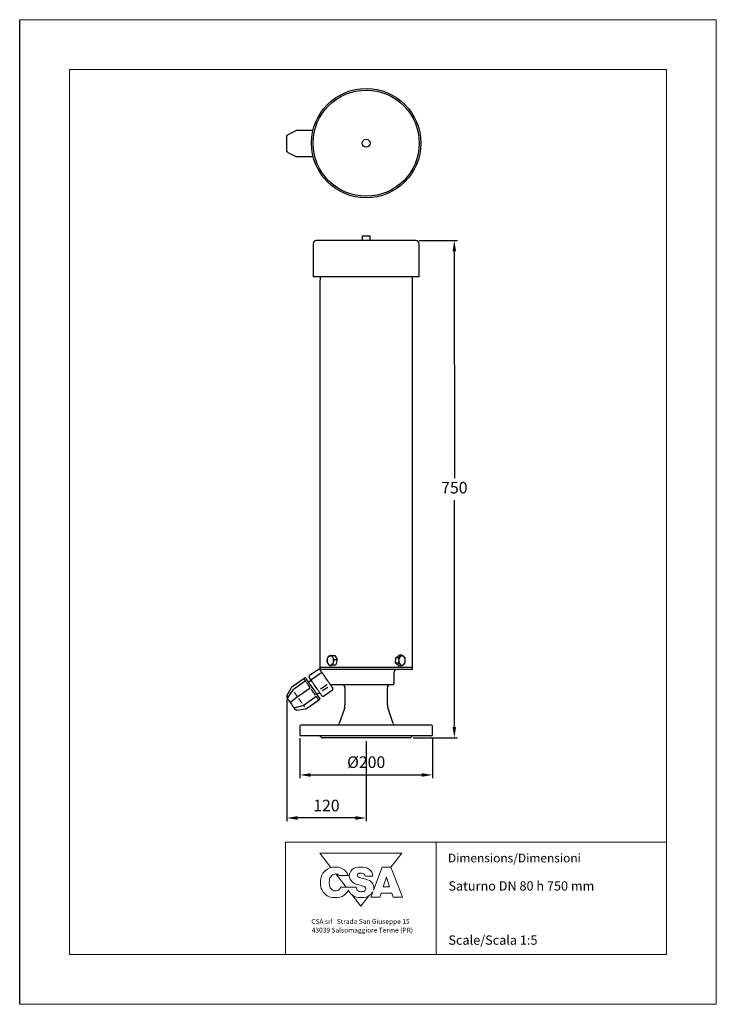
# Model space of a CAD drawing. Units: millimetres. Extents: x -2899 to 8399, y -1384 to 7395.
# Drawn here: x 99 to 1149, y -1384 to 101 of the extents above; entities that cross this region are included whole.
import ezdxf

# ---------------------------------------------------------------- set-up
doc = ezdxf.new("R2010")
doc.units = ezdxf.units.MM
doc.header["$PDSIZE"] = -1
doc.styles.get("Standard").update_dxf_attribs({"font": 'arial.ttf'})
doc.dimstyles.new('ISO-25', dxfattribs={"dimtxt": 2.5, "dimasz": 2.5, "dimexe": 1.25, "dimexo": 0.625, "dimtad": 1, "dimtxsty": 'Standard', "dimcen": 2.5, "dimadec": 0, "dimazin": 0, "dimtfac": 1, "dimtmove": 0, "dimatfit": 3, "dimfxl": 0, "dimarcsym": 0})

# ---------------------------------------------------------------- blocks, each defined once
blk = doc.blocks.new('*D45')
at = {"color": 0, "lineweight": -2}
for p, q in [((521.6, -983), (521.6, -1043.5)), ((721.6, -983), (721.6, -1043.5)), ((538.1, -1038.5), (705.1, -1038.5))]:
    blk.add_line(p, q, dxfattribs=at)
at = {"color": 0}
for points in [[(538.1, -1035.8), (538.1, -1041.3), (521.6, -1038.5)], [(705.1, -1035.8), (705.1, -1041.3), (721.6, -1038.5)]]:
    blk.add_solid(points, dxfattribs=at)
at = {"layer": 'Defpoints', "color": 0}
for p in [(521.6, -978), (721.6, -978), (721.6, -1038.5)]:
    blk.add_point(p, dxfattribs=at)
at = {"color": 0, "insert": (621.6, -1021.5), "char_height": 17.5, "attachment_point": 5}
blk.add_mtext('%%C200', dxfattribs=at)
blk = doc.blocks.new('*D46')
at = {"color": 0, "lineweight": -2}
for p, q in [((701.6, -232.5), (759.4, -232.5)), ((754.4, -249), (754.5, -590.9)), ((754.5, -966), (754.5, -624)), ((692.6, -982.5), (759.5, -982.5))]:
    blk.add_line(p, q, dxfattribs=at)
at = {"color": 0}
for points in [[(757.2, -249), (751.7, -249), (754.4, -232.5)], [(757.2, -966), (751.7, -966), (754.5, -982.5)]]:
    blk.add_solid(points, dxfattribs=at)
at = {"layer": 'Defpoints', "color": 0}
for p in [(696.6, -232.5), (754.4, -232.5), (687.6, -982.5)]:
    blk.add_point(p, dxfattribs=at)
at = {"color": 0, "insert": (754.5, -607.5), "char_height": 17.5, "attachment_point": 5}
blk.add_mtext('750', dxfattribs=at)
blk = doc.blocks.new('*D44')
at = {"color": 0, "lineweight": -2}
for p, q in [((501.9, -924.6), (501.9, -1108.4)), ((621.6, -987.5), (621.6, -1108.4)), ((605.1, -1103.4), (518.4, -1103.4))]:
    blk.add_line(p, q, dxfattribs=at)
at = {"color": 0}
for points in [[(518.4, -1100.7), (518.4, -1106.2), (501.9, -1103.4)], [(605.1, -1100.7), (605.1, -1106.2), (621.6, -1103.4)]]:
    blk.add_solid(points, dxfattribs=at)
at = {"layer": 'Defpoints', "color": 0}
for p in [(501.9, -919.6), (621.6, -982.5), (501.9, -1103.4)]:
    blk.add_point(p, dxfattribs=at)
at = {"color": 0, "insert": (561.7, -1086.9), "char_height": 17.5, "attachment_point": 5}
blk.add_mtext('120', dxfattribs=at)

msp = doc.modelspace()

# ---------------------------------------------------------------- linework, layer by layer
at = {"lineweight": 9}
for p, q in [((99.3, 100.6), (1149.3, 100.6)), ((1149.3, 100.6), (1149.3, -1384.4)), ((174.3, 25.6), (1074.3, 25.6)), ((174.3, 25.6), (174.3, -1309.4)), ((1074.3, 25.6), (1074.3, -1309.4)), ((1074.3, -1140), (499.8, -1140)), ((499.8, -1309.4), (499.8, -1140)), ((727.2, -1309.4), (727.2, -1140.4)), ((1074.3, -1309.4), (174.3, -1309.4)), ((1149.3, -1384.4), (99.3, -1384.4))]:
    msp.add_line(p, q, dxfattribs=at)
for p, q in [((99.3, -1384.4), (99.3, 100.6)), ((501.6, -75.6), (503.6, -72.9)), ((514.5, -67.4), (503.6, -72.9)), ((541.3, -66.8), (516.8, -66.8)), ((503.6, -99.6), (501.6, -96.9)), ((503.6, -99.6), (514.5, -105.2)), ((514.5, -105.2), (514.5, -105.2)), ((516.8, -105.7), (541.6, -105.7)), ((516.8, -105.7), (516.8, -105.7)), ((541.6, -237.5), (541.6, -287.5)), ((696.6, -232.5), (546.6, -232.5)), ((616.1, -225.5), (615.6, -226)), ((615.6, -226), (615.6, -232.5)), ((618, -226), (615.6, -226)), ((616.1, -225.5), (618.3, -225.5)), ((627.6, -226), (618, -226)), ((618.3, -225.5), (627.1, -225.5)), ((627.6, -226), (627.1, -225.5)), ((627.6, -232.5), (627.6, -226)), ((701.6, -287.5), (701.6, -237.5)), ((701.6, -287.5), (541.6, -287.5)), ((551.8, -296.4), (551.8, -876.5)), ((552, -287.5), (552, -291)), ((691.2, -291), (691.2, -287.5)), ((691.5, -876.5), (691.5, -296.4)), ((570.1, -858.4), (574.2, -858.4)), ((574.2, -858.4), (577.9, -864.6)), ((666.1, -861.8), (671.1, -857.9)), ((675.3, -857.9), (671.1, -857.9)), ((566.1, -873.5), (570.2, -873.5)), ((575.9, -872.2), (570.2, -873.5)), ((571.7, -872.2), (575.9, -872.2)), ((573.7, -864.6), (577.9, -864.6)), ((577.9, -864.6), (575.9, -872.2)), ((666, -869.9), (666.1, -861.8)), ((670.9, -874.1), (666, -869.9)), ((670.1, -869.9), (666, -869.9)), ((670.3, -861.8), (666.1, -861.8)), ((675, -874.1), (670.9, -874.1)), ((549.6, -879.5), (535.9, -889)), ((553.5, -885.2), (539.8, -894.6)), ((551.6, -876.5), (551.6, -879.2)), ((621.6, -876.5), (551.6, -876.5)), ((690.6, -879.5), (551.7, -879.5)), ((551.8, -879.7), (552, -880.1)), ((691.6, -876.5), (621.6, -876.5)), ((663.6, -900.5), (663.6, -883.5)), ((691.6, -878.5), (691.6, -876.5)), ((527.5, -893.8), (509.5, -906.2)), ((529.8, -897.2), (511.9, -909.6)), ((529.5, -892.3), (528.3, -893.2)), ((538.2, -896.6), (535.4, -898.6)), ((562.6, -902.6), (552.9, -909.3)), ((570.2, -902.5), (568.6, -902.5)), ((581.7, -902.5), (570.2, -902.5)), ((584.5, -902.5), (581.7, -902.5)), ((661.6, -902.5), (584.5, -902.5)), ((508, -907.9), (502.1, -918.7)), ((502.1, -918.7), (502.1, -918.7)), ((510.3, -911.2), (503.7, -921)), ((537.1, -907.7), (519.1, -920.1)), ((527.9, -932.7), (545.8, -920.3)), ((547.9, -916.7), (550.7, -914.7)), ((555.8, -911.4), (563.6, -906)), ((557.1, -919.6), (570.7, -910.1)), ((589.6, -906.5), (589.6, -932.6)), ((653.6, -932.6), (653.6, -906.5)), ((503.5, -922.6), (503.5, -922.6)), ((517.5, -921.3), (508.7, -928)), ((514.8, -937), (525.9, -933.7)), ((517.5, -921.3), (517.5, -921.3)), ((531.7, -938.2), (549.6, -925.8)), ((549.6, -925.8), (549.6, -925.8)), ((550.4, -925.2), (551.7, -924.4)), ((513.3, -936.7), (513.3, -936.8)), ((513.3, -936.8), (513.4, -936.9)), ((517.3, -940.7), (529.5, -939)), ((517.3, -940.7), (517.3, -940.7)), ((529.5, -939), (529.5, -939)), ((531.7, -938.2), (531.7, -938.2)), ((589.2, -936.7), (581.1, -961.1)), ((662.1, -961.1), (654, -936.7)), ((521.6, -965), (521.6, -978)), ((621.6, -963.5), (523.1, -963.5)), ((720.1, -963.5), (621.6, -963.5)), ((721.6, -978), (721.6, -965)), ((621.6, -979.5), (523.1, -979.5)), ((720.1, -979.5), (621.6, -979.5)), ((552.3, -980.2), (553.9, -981.7)), ((621.6, -982.5), (555.6, -982.5)), ((687.6, -982.5), (621.6, -982.5)), ((689.3, -981.7), (690.9, -980.2))]:
    msp.add_line(p, q)
at = {"flags": 128}
for points in [[(501.6, -75.6), (501.6, -75.6), (501.6, -75.9), (501.6, -76.5), (501.6, -77.5), (501.6, -78.7), (501.6, -80.2), (501.6, -81.9), (501.6, -83.8), (501.6, -85.7), (501.6, -87.7), (501.6, -89.6), (501.6, -91.4), (501.6, -93), (501.6, -94.4), (501.6, -95.5), (501.6, -96.3), (501.6, -96.8), (501.6, -96.9)], [(552, -880.1), (552, -880.1), (552.1, -880.2), (552.4, -880.7), (552.9, -881.4), (553.6, -882.4), (554.5, -883.6), (555.5, -885.1), (556.6, -886.7), (557.8, -888.5), (559.2, -890.4), (560.5, -892.4), (561.9, -894.4), (563.3, -896.4), (564.7, -898.3), (565.9, -900.2), (567.1, -901.9), (568.2, -903.4), (569.1, -904.8), (569.9, -905.9), (570.5, -906.7), (570.9, -907.3), (571.1, -907.6), (571.1, -907.6)], [(530.2, -896.8), (529.7, -896.1), (529.2, -895.5), (528.9, -895), (528.6, -894.6), (528.4, -894.2), (528.2, -894), (528.1, -893.9), (528.1, -893.9)], [(530.2, -892.4), (530.2, -892.5), (530.4, -892.8), (530.8, -893.4), (531.4, -894.2), (532.2, -895.4), (533.1, -896.7), (534.2, -898.3), (535.4, -900), (536.7, -901.9), (538.1, -903.9), (539.6, -906), (541.1, -908.2), (542.5, -910.3), (544, -912.4), (545.4, -914.4), (546.7, -916.3), (547.9, -918)], [(537.2, -907), (536.3, -905.7), (535.5, -904.5), (534.7, -903.3), (533.9, -902.2), (533.1, -901), (532.4, -900), (531.7, -899), (531.1, -898.1)], [(544.8, -904.8), (543.4, -902.8), (542.1, -900.8), (540.8, -899), (539.6, -897.2), (538.5, -895.7), (537.6, -894.3), (536.8, -893.2), (536.2, -892.4), (535.8, -891.8), (535.6, -891.5), (535.6, -891.5)], [(554.6, -919), (554.5, -918.9), (554.2, -918.4), (553.7, -917.7), (553.1, -916.7), (552.2, -915.5), (551.2, -914.1), (550.1, -912.4), (548.9, -910.6), (547.5, -908.7), (546.2, -906.8), (544.8, -904.8)], [(510.5, -909.7), (510.5, -909.7), (510.6, -909.8), (510.7, -910), (510.9, -910.3), (510.9, -910.3)], [(513.1, -913.4), (513.6, -914.1), (514.1, -914.9), (514.7, -915.8), (515.3, -916.7), (516, -917.6), (516.6, -918.6), (517.3, -919.6), (518, -920.6)], [(545.2, -918.6), (544.5, -917.5), (543.7, -916.4), (542.9, -915.3), (542.1, -914.1), (541.2, -912.8), (540.4, -911.6), (539.5, -910.3), (538.6, -909)], [(549.6, -924.9), (549.4, -924.7), (549.2, -924.3), (548.9, -923.8), (548.5, -923.3), (548, -922.6), (547.5, -921.9), (547, -921.1), (546.3, -920.2)], [(547.9, -918), (548.9, -919.6), (549.9, -920.9), (550.6, -922), (551.2, -922.8), (551.6, -923.4), (551.8, -923.7), (551.8, -923.7)], [(502.1, -922.1), (502.1, -922.1), (502.2, -922.3), (502.6, -922.8), (503.1, -923.6), (503.8, -924.6), (504.7, -925.9), (505.6, -927.3), (506.7, -928.8), (507.8, -930.4), (508.9, -932), (510, -933.6), (511, -935.1), (511.9, -936.4), (512.7, -937.5), (513.4, -938.5), (513.8, -939.1), (514.1, -939.5), (514.2, -939.6)], [(519.4, -922.6), (520.2, -923.7), (520.9, -924.7), (521.6, -925.7), (522.3, -926.7), (522.9, -927.7), (523.6, -928.6), (524.2, -929.5), (524.8, -930.4)], [(526.9, -933.4), (527.3, -934), (527.7, -934.5), (528, -934.9), (528.2, -935.3), (528.4, -935.6), (528.6, -935.8)], [(550.3, -925.3), (550.4, -925.3), (550.4, -925.2)]]:
    msp.add_lwpolyline(points, dxfattribs=at)
at = {"lineweight": 9}
for points in [[(658.9, -1177.8), (675.2, -1156.6), (551.9, -1156.6)], [(551.9, -1156.6), (568.5, -1178.2)], [(575.9, -1187.8), (591.2, -1207.7)], [(658.9, -1177.8), (676.1, -1223), (662.3, -1223), (660.1, -1216.6), (644, -1216.6), (642, -1223), (628.5, -1223), (631.6, -1214.7)], [(632.6, -1212.2), (645.6, -1177.8), (658.9, -1177.8)], [(656.8, -1207.2), (652.2, -1192.6), (647.4, -1207.2), (656.8, -1207.2)], [(594.6, -1212.1), (595.1, -1212.8)], [(599.9, -1219), (613.5, -1236.6), (625.8, -1220.8)]]:
    msp.add_lwpolyline(points, dxfattribs=at)
for radius in [82.5, 80, 6]:
    msp.add_circle((621.6, -85.7), radius)
for centre, radius, start, end in [((516.8, -71.8), 5.02, 89.9944, 116.7179), ((516.8, -100.7), 5.02, 243.2823, 270.0054), ((546.6, -237.5), 5, 90, 180), ((696.6, -237.5), 5, 0, 90), ((568.7, -864.6), 5.8, 108.9703, 169.7564), ((567.5, -863.4), 4.33, 24.8801, 99.3493), ((678.4, -865.6), 7.73, 131.8424, 181.6266), ((675.6, -862.8), 3.77, 47.0711, 129.248), ((672.6, -865.7), 7.98, 356.8102, 45.513), ((572, -866), 9.33, 164.8627, 208.6142), ((567.7, -868.6), 4.33, 204.8801, 279.3494), ((566.6, -867.4), 5.8, 288.9702, 349.7565), ((563.3, -866), 9.33, 344.8627, 28.6141), ((678.6, -866.3), 7.98, 176.8102, 225.513), ((675.6, -869.2), 3.77, 227.0712, 309.248), ((672.8, -866.4), 7.73, 311.8424, 1.6265), ((536.6, -889.9), 1.2, 124.6866, 204.3949), ((536, -891.2), 0.5, 155.7996, 214.6866), ((550.2, -880.5), 1.2, 44.9722, 124.6866), ((552.6, -879.2), 1, 180, 214.6866), ((551.6, -880.4), 0.5, 34.6866, 93.5604), ((554.2, -886.2), 1.2, 63.3185, 124.6866), ((667.6, -883.5), 4, 90, 180), ((690.6, -878.5), 1, 270, 0), ((528.5, -893.6), 0.5, 124.6866, 214.6866), ((529.8, -892.7), 0.5, 34.6866, 124.6866), ((534.9, -898), 0.75, 214.6866, 304.6866), ((537.8, -896), 0.75, 304.6866, 34.6866), ((540.5, -895.6), 1.2, 124.6866, 185.7473), ((568.6, -900.5), 2, 214.6866, 270), ((585.6, -906.5), 4, 0, 90), ((657.6, -906.5), 4, 90, 180), ((661.6, -900.5), 2, 270, 0), ((503.9, -919.7), 1.99, 151.3545, 205.9163), ((512.4, -910.3), 5.02, 124.6809, 151.4045), ((543.1, -954.8), 42.2, 124.6272, 127.3833), ((548.3, -917.3), 0.75, 124.6866, 214.6866), ((551.2, -915.3), 0.75, 34.6866, 124.6866), ((555, -918.7), 0.5, 214.6866, 273.5604), ((556.4, -918.6), 1.2, 224.9722, 304.6866), ((570.1, -909.1), 1.2, 304.6866, 24.3949), ((570.7, -907.9), 0.5, 335.7996, 34.6866), ((502.9, -921.5), 1.05, 141.8019, 213.7334), ((511.3, -931.5), 4.36, 126.0231, 135.6429), ((551.4, -924), 0.5, 304.6866, 34.6866), ((569.6, -932.6), 20, 348, 0), ((673.6, -932.6), 20, 180, 192), ((515, -939), 0.978, 214.2721, 287.2283), ((517, -938.7), 1.99, 223.4572, 278.0182), ((528.8, -934), 5.02, 277.9689, 304.692), ((523.1, -965), 1.5, 90, 180), ((578.2, -960.5), 3, 270, 348), ((665, -960.5), 3, 192, 270), ((720.1, -965), 1.5, 0, 90), ((523.1, -978), 1.5, 180, 270), ((550.6, -982), 2.5, 45, 90), ((692.6, -982), 2.5, 90, 135), ((720.1, -978), 1.5, 270, 0), ((555.6, -980), 2.5, 225, 270), ((687.6, -980), 2.5, 270, 315)]:
    msp.add_arc(centre, radius, start, end)
for points, knots in [([(552, -291), (552, -291.6), (552, -292.8), (551.9, -294.5), (551.8, -295.7), (551.8, -296.4), (551.8, -296.4), (551.8, -296.4)], [0, 0, 0, 0, 0.21438, 0.428752, 0.64354, 0.858601, 1, 1, 1, 1]), ([(691.5, -296.4), (691.5, -296.4), (691.5, -296.5), (691.4, -296), (691.4, -294.9), (691.3, -293.4), (691.2, -292), (691.2, -291.2), (691.2, -291)], [0, 0, 0, 0, 0.073144, 0.287094, 0.501281, 0.716049, 0.930839, 1, 1, 1, 1]), ([(564.4, -859.7), (564, -860.7), (563.4, -862), (563.1, -863.2), (563, -863.5)], [0, 0, 0, 0, 0.770532, 1, 1, 1, 1]), ([(566.8, -859.1), (566.7, -859.1), (565.8, -859.3), (565.1, -859.5), (564.4, -859.7)], [0, 0, 0, 0, 0.070218, 1, 1, 1, 1]), ([(570.1, -858.4), (569.5, -858.5), (568.3, -858.7), (567.3, -859), (566.8, -859.1)], [0, 0, 0, 0, 0.495458, 1, 1, 1, 1]), ([(571.4, -861.5), (571.4, -861.5), (570.8, -860.4), (570.4, -859.4), (570.1, -858.4)], [0, 0, 0, 0, 0.070218, 1, 1, 1, 1]), ([(673.2, -859.8), (673.2, -859.9), (672.3, -860.5), (671.3, -861.2), (670.3, -861.8)], [0, 0, 0, 0, 0.070218, 1, 1, 1, 1]), ([(675.3, -857.9), (675, -858.2), (674.4, -858.8), (673.6, -859.5), (673.2, -859.8)], [0, 0, 0, 0, 0.495458, 1, 1, 1, 1]), ([(678.2, -860), (678.1, -859.9), (677.3, -859.2), (676.2, -858.5), (675.3, -857.9)], [0, 0, 0, 0, 0.070219, 1, 1, 1, 1]), ([(680.2, -862.1), (679.9, -861.8), (679.3, -861.1), (678.6, -860.4), (678.2, -860)], [0, 0, 0, 0, 0.495458, 1, 1, 1, 1]), ([(563, -863.5), (562.8, -864.5), (562.5, -865.8), (562.4, -867.1), (562.4, -867.3)], [0, 0, 0, 0, 0.792032, 1, 1, 1, 1]), ([(562.4, -867.3), (562.6, -867.8), (562.9, -868.8), (563.5, -869.9), (563.8, -870.4)], [0, 0, 0, 0, 0.495458, 1, 1, 1, 1]), ([(563.8, -870.4), (563.8, -870.5), (564.5, -871.6), (565.3, -872.6), (566.1, -873.5)], [0, 0, 0, 0, 0.070219, 1, 1, 1, 1]), ([(566.1, -873.5), (566.4, -873.4), (567.1, -873.2), (568, -873), (568.4, -872.9)], [0, 0, 0, 0, 0.495458, 1, 1, 1, 1]), ([(568.4, -872.9), (568.5, -872.9), (569.5, -872.6), (570.6, -872.4), (571.7, -872.2)], [0, 0, 0, 0, 0.070218, 1, 1, 1, 1]), ([(573.7, -864.6), (573.3, -864.1), (572.4, -863.1), (571.8, -862.1), (571.4, -861.5)], [0, 0, 0, 0, 0.495459, 1, 1, 1, 1]), ([(571.7, -872.2), (571.7, -872), (571.8, -870.7), (572, -869.4), (572.3, -868.4)], [0, 0, 0, 0, 0.207968, 1, 1, 1, 1]), ([(572.3, -868.4), (572.3, -868.1), (572.7, -866.9), (573.3, -865.6), (573.7, -864.6)], [0, 0, 0, 0, 0.229468, 1, 1, 1, 1]), ([(670.6, -865.8), (670.6, -866.1), (670.6, -867.5), (670.3, -868.8), (670.1, -869.9)], [0, 0, 0, 0, 0.229467, 1, 1, 1, 1]), ([(670.1, -869.9), (670.7, -870.2), (671.7, -870.9), (672.6, -871.6), (673, -872)], [0, 0, 0, 0, 0.495458, 1, 1, 1, 1]), ([(670.3, -861.8), (670.3, -862.1), (670.6, -863.4), (670.6, -864.7), (670.6, -865.8)], [0, 0, 0, 0, 0.207968, 1, 1, 1, 1]), ([(673, -872), (673.1, -872), (673.9, -872.7), (674.5, -873.4), (675, -874.1)], [0, 0, 0, 0, 0.070218, 1, 1, 1, 1]), ([(675, -874.1), (675.6, -873.7), (676.6, -873.1), (677.5, -872.5), (678, -872.1)], [0, 0, 0, 0, 0.495458, 1, 1, 1, 1]), ([(678, -872.1), (678, -872.1), (678.9, -871.4), (679.5, -870.8), (680, -870.2)], [0, 0, 0, 0, 0.070218, 1, 1, 1, 1]), ([(680, -870.2), (680.2, -869.2), (680.5, -867.8), (680.5, -866.5), (680.5, -866.1)], [0, 0, 0, 0, 0.770533, 1, 1, 1, 1]), ([(680.5, -866.1), (680.5, -865.1), (680.5, -863.7), (680.2, -862.4), (680.2, -862.1)], [0, 0, 0, 0, 0.792033, 1, 1, 1, 1]), ([(535.5, -890.4), (535.5, -890.5), (535.5, -890.5), (535.6, -890.7), (535.6, -890.8), (535.6, -890.9), (535.5, -890.9), (535.5, -891), (535.5, -891), (535.5, -891)], [0, 0, 0, 0, 0.080705, 0.287765, 0.461427, 0.600852, 0.731046, 0.893185, 1, 1, 1, 1]), ([(551.6, -879.9), (551.6, -879.9), (551.6, -879.9), (551.5, -879.9), (551.5, -879.8), (551.3, -879.8), (551.2, -879.7), (551.1, -879.7), (551.1, -879.6)], [0, 0, 0, 0, 0.129272, 0.318587, 0.467821, 0.641629, 0.889135, 1, 1, 1, 1]), ([(528.2, -893.3), (528.2, -893.3), (528.2, -893.3), (528.1, -893.3), (528.1, -893.4), (527.9, -893.5), (527.7, -893.6), (527.5, -893.8), (527.5, -893.8)], [0, 0, 0, 0, 0.035724, 0.133968, 0.303491, 0.538, 0.804736, 1, 1, 1, 1]), ([(530.1, -896.8), (530.1, -896.8), (530.1, -896.7), (530.1, -896.8), (530.1, -896.9), (530, -897), (529.9, -897.1), (529.8, -897.2), (529.8, -897.2)], [0, 0, 0, 0, 0.068723, 0.27511, 0.492025, 0.700481, 0.925261, 1, 1, 1, 1]), ([(502.1, -920.6), (502.1, -920.6), (502.1, -920.6), (502.1, -920.7), (502.1, -920.8), (502.1, -920.8), (502.1, -920.9)], [0, 0, 0, 0, 0.046694, 0.450857, 0.792689, 1, 1, 1, 1]), ([(511.9, -909.6), (511.7, -909.7), (511.2, -910.1), (510.7, -910.7), (510.4, -911.1), (510.3, -911.2)], [0, 0, 0, 0, 0.294832, 0.846387, 1, 1, 1, 1]), ([(537.1, -907.7), (537.1, -907.6), (537.2, -907.6), (537.2, -907.4), (537.3, -907.3), (537.3, -907.1), (537.2, -907), (537.2, -907)], [0, 0, 0, 0, 0.141313, 0.355453, 0.56971, 0.784555, 1, 1, 1, 1]), ([(545.8, -920.3), (545.8, -920.3), (545.9, -920.2), (546, -920.2), (546.2, -920.1), (546.3, -920.2), (546.3, -920.2), (546.3, -920.2), (546.3, -920.2)], [0, 0, 0, 0, 0.070986, 0.2522, 0.432709, 0.612376, 0.80508, 1, 1, 1, 1]), ([(555.1, -919.2), (555.1, -919.2), (555.1, -919.2), (555.1, -919.2), (555.2, -919.2), (555.3, -919.3), (555.5, -919.3), (555.5, -919.4), (555.6, -919.4)], [0, 0, 0, 0, 0.129272, 0.318586, 0.46782, 0.641626, 0.889135, 1, 1, 1, 1]), ([(571.2, -908.6), (571.2, -908.6), (571.1, -908.5), (571.1, -908.4), (571.1, -908.3), (571.1, -908.2), (571.1, -908.1), (571.1, -908.1), (571.1, -908.1), (571.1, -908.1)], [0, 0, 0, 0, 0.080701, 0.287763, 0.461425, 0.600856, 0.731047, 0.893185, 1, 1, 1, 1]), ([(503.7, -921), (503.6, -921.1), (503.4, -921.4), (503.3, -922), (503.4, -922.4), (503.5, -922.6)], [0, 0, 0, 0, 0.239273, 0.650027, 1, 1, 1, 1]), ([(525.9, -933.7), (526.1, -933.6), (526.7, -933.4), (527.3, -933), (527.8, -932.7), (527.9, -932.7)], [0, 0, 0, 0, 0.295739, 0.852763, 1, 1, 1, 1]), ([(549.6, -925.8), (549.6, -925.7), (549.7, -925.7), (550, -925.5), (550.2, -925.4), (550.3, -925.3), (550.3, -925.3), (550.3, -925.3), (550.3, -925.3)], [0, 0, 0, 0, 0.087138, 0.358395, 0.63403, 0.85909, 0.98121, 1, 1, 1, 1]), ([(513.4, -936.9), (513.5, -936.9), (513.7, -937), (514.2, -937.1), (514.6, -937.1), (514.8, -937)], [0, 0, 0, 0, 0.17583, 0.541867, 1, 1, 1, 1]), ([(515.3, -940), (515.3, -940), (515.2, -940), (515.3, -940), (515.3, -940), (515.4, -940), (515.5, -940), (515.6, -940.1), (515.6, -940.1)], [0, 0, 0, 0, 0.0749439, 0.2512733, 0.3839668, 0.5697719, 0.843818, 1, 1, 1, 1])]:
    msp.add_open_spline(points, degree=3, knots=knots)
for points, knots in [([(594.7, -1211.8), (593.7, -1214.5), (591.3, -1217.2), (588.4, -1219.6), (584.1, -1223), (580.3, -1223.5), (574.7, -1223.5), (568, -1223.4), (563.3, -1222), (558.6, -1217.2), (553.7, -1212.2), (552.5, -1207.4), (552.7, -1200.4), (552.8, -1193.1), (554.5, -1188), (559.8, -1183.1), (564.6, -1178.9), (568.8, -1177.4), (575.2, -1177.4)], [17.331181, 17.331181, 17.331181, 17.331181, 18, 18, 18, 19, 19, 19, 20, 20, 20, 21, 21, 21, 22, 22, 22, 23, 23, 23, 23]), ([(575.2, -1177.4), (582, -1177.5), (586.9, -1179.1), (591.2, -1184.4), (592.9, -1186.4), (593.6, -1187.5), (594.5, -1190.2), (594.5, -1190.2), (581.1, -1190.2), (581.1, -1190.2), (580.3, -1189.3), (579.6, -1188.9), (578.5, -1188.4), (576.8, -1187.7), (575.7, -1187.6), (573.9, -1188), (571.2, -1188.4), (569.7, -1189.8), (568.1, -1192), (567, -1193.3), (566.5, -1194.6), (566.3, -1195.9), (566.2, -1196.6), (566.1, -1197.3), (566.1, -1198), (566, -1198.8), (566, -1199.6), (566, -1200.4), (566, -1201.3), (566, -1202.2), (566, -1203.1), (566, -1203.9), (566.1, -1204.7), (566.2, -1205.5), (566.5, -1207.1), (567.1, -1208.5), (568.4, -1210), (570.2, -1212.1), (571.9, -1213.3), (574.7, -1213.5), (577.7, -1213.7), (580, -1212.7), (581.7, -1210.3), (582.1, -1209.7), (582.3, -1209.4), (582.5, -1209), (582.6, -1208.5), (582.8, -1208.7), (583.1, -1207.7), (583.1, -1207.7), (595.2, -1207.7), (595.2, -1207.7), (595.2, -1207.7), (595.2, -1207.7), (595.2, -1207.7)], [0, 0, 0, 0, 1, 1, 1, 2, 2, 2, 3, 3, 3, 4, 4, 4, 5, 5, 5, 6, 6, 6, 7, 7, 7, 8, 8, 8, 9, 9, 9, 10, 10, 10, 11, 11, 11, 12, 12, 12, 13, 13, 13, 14, 14, 14, 15, 15, 15, 16, 16, 16, 17, 17, 17, 17.000333, 17.000333, 17.000333, 17.000333]), ([(607.1, -1210), (607.3, -1210.7), (607.6, -1211.4), (608.2, -1212.1), (609.9, -1214.2), (611.9, -1214.6), (614.5, -1214.6), (615, -1214.6), (615.4, -1214.6), (615.8, -1214.5), (616.2, -1214.5), (616.5, -1214.5), (616.9, -1214.4), (617.6, -1214.3), (618.3, -1214), (619, -1213.4), (620.3, -1212.3), (621.2, -1211.1), (620.9, -1209.4), (620.5, -1207.5), (618.9, -1206.9), (617.2, -1206.4), (615.5, -1205.8), (614.4, -1205.6), (612.6, -1205), (611, -1204.5), (610, -1204.2), (608.4, -1203.7), (605.1, -1203.1), (603.1, -1202.1), (600.7, -1199.8), (597.8, -1197.1), (596.2, -1194.6), (596.2, -1190.7), (596.1, -1186.7), (597.8, -1184.3), (600.5, -1181.3), (603.3, -1178.3), (608.1, -1177.6), (613.3, -1177.5), (618.6, -1177.5), (622.5, -1178.1), (626.4, -1180.9), (630, -1183.6), (631.3, -1186.7), (631.7, -1191.1), (631.7, -1191.1), (620, -1191.1), (620, -1191.1), (619.8, -1188.6), (618.3, -1187.8), (617.1, -1187.3), (615.5, -1186.8), (614.6, -1186.5), (613, -1186.6), (612.4, -1186.7), (611.8, -1186.7), (611.2, -1186.8), (610.6, -1186.9), (610.1, -1187.1), (609.6, -1187.6), (608.6, -1188.4), (607.9, -1189.3), (608.2, -1190.6), (608.4, -1192), (610.2, -1192.7), (612.8, -1193.6), (615.1, -1194.4), (616.6, -1194.5), (619, -1195.3), (621.2, -1196), (623.2, -1196.4), (624.9, -1197.1), (626.7, -1197.7), (628.3, -1198.6), (629.7, -1200.4), (632.4, -1203.6), (633.4, -1206.5), (632.9, -1210.6), (632.8, -1211.1), (632.7, -1211.7), (632.6, -1212.2)], [0, 0, 0, 0, 1, 1, 1, 2, 2, 2, 3, 3, 3, 4, 4, 4, 5, 5, 5, 6, 6, 6, 7, 7, 7, 8, 8, 8, 9, 9, 9, 10, 10, 10, 11, 11, 11, 12, 12, 12, 13, 13, 13, 14, 14, 14, 15, 15, 15, 16, 16, 16, 17, 17, 17, 18, 18, 18, 19, 19, 19, 20, 20, 20, 21, 21, 21, 22, 22, 22, 23, 23, 23, 24, 24, 24, 25, 25, 25, 26, 26, 26, 26.145761, 26.145761, 26.145761, 26.145761]), ([(631.6, -1214.7), (630.7, -1216.3), (629.4, -1217.7), (627.7, -1219.3), (623.6, -1222.9), (619.7, -1223.4), (614.2, -1223.4), (608.2, -1223.4), (604.1, -1222.8), (599.7, -1218.8), (597.3, -1216.6), (595.6, -1214.3), (594.7, -1211.8)], [26.416952, 26.416952, 26.416952, 26.416952, 27, 27, 27, 28, 28, 28, 29, 29, 29, 29.666758, 29.666758, 29.666758, 29.666758]), ([(595.2, -1207.7), (598.4, -1207.7), (606.7, -1207.7), (606.7, -1207.7), (606.8, -1208.6), (606.9, -1209.3), (607.1, -1210)], [30.188569, 30.188569, 30.188569, 30.188569, 31, 31, 31, 32, 32, 32, 32])]:
    msp.add_open_spline(points, degree=3, knots=knots, dxfattribs=at)

# ---------------------------------------------------------------- texts
for s, height, p in [('Dimensions/Dimensioni', 13.167, (744.8, -1170.4)), ('CSA srl   Strada San Giuseppe 15', 7.276, (538.9, -1263.1)), ('43039 Salsomaggiore Terme (PR)', 7.276, (539.6, -1276.2))]:
    msp.add_text(s, height=height, dxfattribs=at).set_placement(p)
at = {"lineweight": 9, "char_height": 14, "attachment_point": 1}
for s, insert in [('Saturno DN 80 h 750 mm', (745.6, -1198.9)), ('Scale/Scala 1:5', (745.6, -1280.6))]:
    msp.add_mtext_dynamic_manual_height_columns(s, width=294.081, gutter_width=15, heights=[0], dxfattribs=dict(at, insert=insert))

# ---------------------------------------------------------------- dimensions: what is measured, and where the dimension line sits
dim = msp.add_linear_dim(base=(754.4, -232.5), p1=(687.6, -982.5), p2=(696.6, -232.5), angle=90.0004, dimstyle='ISO-25', override={"dimscale": 5, "dimtxt": 3.5, "dimasz": 3.302, "dimexe": 1, "dimexo": 1, "dimgap": 1.524, "dimtih": 1, "dimtoh": 1, "dimdec": 0, "dimzin": 0, "dimadec": 2, "dimtzin": 0})
dim.commit()
dim.dimension.update_dxf_attribs({"geometry": '*D46', "text_midpoint": (754.5, -607.5)})
dim = msp.add_linear_dim(base=(501.9, -1103.4), p1=(621.6, -982.5), p2=(501.9, -919.6), dimstyle='ISO-25', override={"dimscale": 5, "dimtxt": 3.5, "dimasz": 3.302, "dimexe": 1, "dimexo": 1, "dimgap": 1.524, "dimtih": 1, "dimtoh": 1, "dimdec": 0, "dimzin": 0, "dimadec": 2, "dimtzin": 0})
dim.commit()
dim.dimension.update_dxf_attribs({"geometry": '*D44', "text_midpoint": (561.7, -1086.9)})
dim = msp.add_linear_dim(base=(721.6, -1038.5), p1=(521.6, -978), p2=(721.6, -978), text='%%C<>', dimstyle='ISO-25', override={"dimscale": 5, "dimtxt": 3.5, "dimasz": 3.302, "dimexe": 1, "dimexo": 1, "dimgap": 1.524, "dimtih": 1, "dimtoh": 1, "dimdec": 0, "dimzin": 0, "dimadec": 2, "dimtzin": 0})
dim.commit()
dim.dimension.update_dxf_attribs({"geometry": '*D45', "text_midpoint": (621.6, -1021.5)})

doc.saveas('drawing.dxf')
